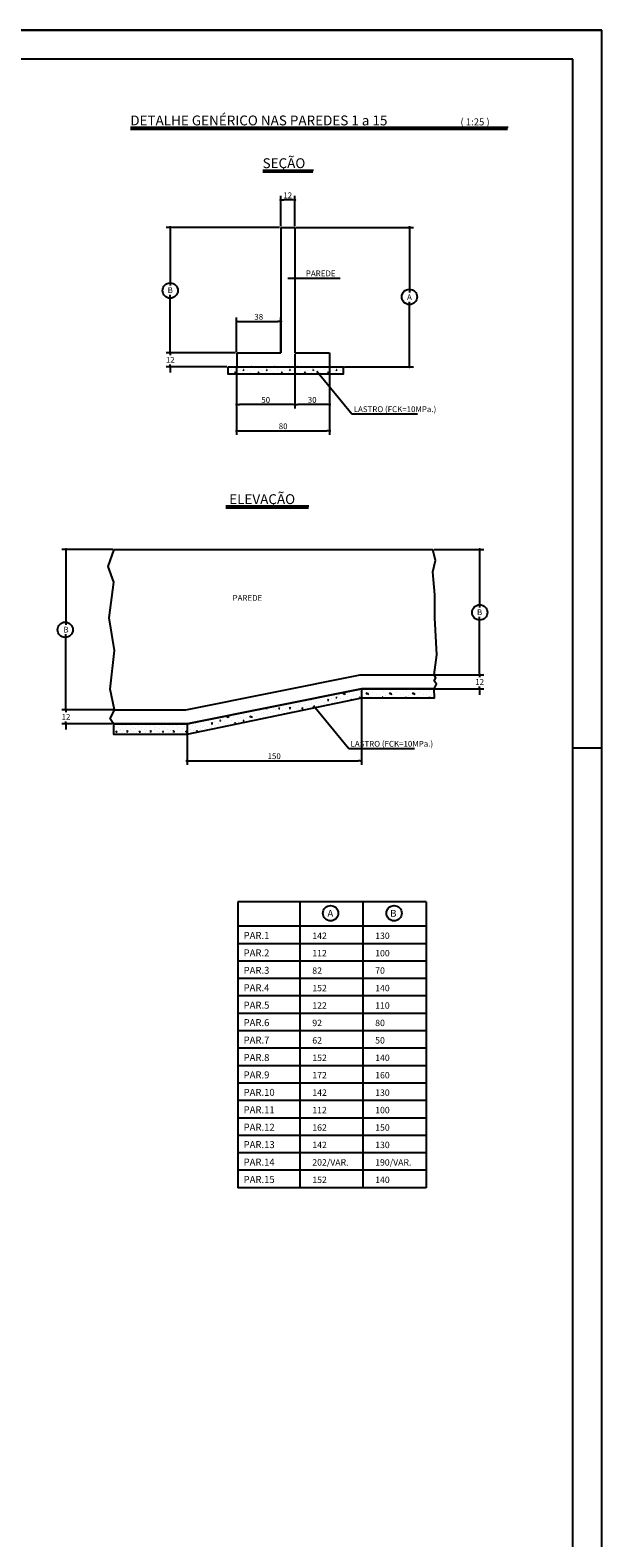
# Model space of a CAD drawing. Extents: x -2117 to 7135, y 2149 to 24373.
# Drawn here: x 6151 to 7135, y 17260 to 19855 of the extents above; entities that cross this region are included whole.
import ezdxf

# ---------------------------------------------------------------- set-up
doc = ezdxf.new("R2010")
doc.units = 0
doc.header["$LTSCALE"] = 18
doc.header["$MEASUREMENT"] = 0
doc.layers.get('0').update_dxf_attribs({"linetype": 'CONTINUOUS'})
doc.layers.get('DEFPOINTS').update_dxf_attribs({"linetype": 'CONTINUOUS'})
for name, color, linetype in [('01', 9, 'CONTINUOUS'), ('01EIXO', 128, 'CONTINUOUS'), ('02', 1, 'CONTINUOUS'), ('03', 7, 'CONTINUOUS'), ('05', 4, 'CONTINUOUS'), ('A-FORMATO', 7, 'CONTINUOUS'), ('COTA', 243, 'CONTINUOUS'), ('HACHURA', 134, 'CONTINUOUS'), ('TEXTO', 2, 'CONTINUOUS'), ('TITULO', 4, 'CONTINUOUS')]:
    doc.layers.add(name, color=color, linetype=linetype)
doc.styles.add('ROMAND', font='romand')
doc.styles.add('ROMANS', font='romans')
doc.dimstyles.new('COTA25', dxfattribs={"dimtxt": 10, "dimasz": 5, "dimexe": 7, "dimexo": 2, "dimgap": 3, "dimtad": 1, "dimdec": 1, "dimlfac": 0.5, "dimzin": 12, "dimdsep": 46, "dimtxsty": 'ROMANS', "dimblk1": 'DOT', "dimblk2": 'DOT', "dimsah": 1, "dimcen": 0, "dimdle": 7, "dimclrd": 243, "dimclre": 243, "dimclrt": 2, "dimadec": 0, "dimazin": 0, "dimtfac": 1, "dimtdec": 4, "dimtix": 1, "dimtmove": 2, "dimatfit": 3, "dimfxl": 0, "dimtolj": 1, "dimtzin": 12, "dimarcsym": 0})
doc.dimstyles.new('COTA25V', dxfattribs={"dimtxt": 10, "dimasz": 5, "dimexe": 7, "dimexo": 2, "dimgap": 3, "dimtad": 1, "dimtih": 1, "dimtoh": 1, "dimdec": 1, "dimlfac": 0.5, "dimzin": 12, "dimdsep": 46, "dimtxsty": 'ROMANS', "dimblk1": 'DOT', "dimblk2": 'DOT', "dimsah": 1, "dimcen": 0, "dimdle": 7, "dimclrd": 243, "dimclre": 243, "dimclrt": 2, "dimadec": 0, "dimazin": 0, "dimtfac": 1, "dimtdec": 4, "dimtix": 1, "dimtmove": 2, "dimatfit": 3, "dimfxl": 0, "dimtolj": 1, "dimtzin": 12, "dimarcsym": 0})

# ---------------------------------------------------------------- blocks, each defined once
blk = doc.blocks.new('_DOT')
at = {"color": 243, "linetype": 'ByBlock'}
blk.add_line((-0.5, 0), (-1, 0), dxfattribs=at)
at = {"color": 243, "linetype": 'ByBlock', "const_width": 0.5}
blk.add_lwpolyline([(-0.25, 0, 1), (0.25, 0, 1)], format="xyb", close=True, dxfattribs=at)
blk = doc.blocks.new('*D188')
at = {"layer": 'COTA', "color": 243, "lineweight": -2}
for p, q in [((6608.8, 19515.1), (6811.1, 19515.1)), ((6804.1, 19510.1), (6804.1, 19403.1)), ((6804.1, 19280.1), (6804.1, 19387.1)), ((6692.2, 19275.1), (6811.1, 19275.1))]:
    blk.add_line(p, q, dxfattribs=at)
at = {"layer": 'DEFPOINTS', "color": 0, "lineweight": 0}
for p in [(6606.8, 19515.1), (6690.2, 19275.1), (6804.1, 19275.1)]:
    blk.add_point(p, dxfattribs=at)
at = {"layer": 'COTA', "color": 243, "lineweight": -2, "xscale": 5, "yscale": 5, "zscale": 5}
for p, rotation in [((6804.1, 19515.1), 90), ((6804.1, 19275.1), 270)]:
    blk.add_blockref('_DOT', p, dxfattribs=dict(at, rotation=rotation))
at = {"layer": 'COTA', "color": 2, "insert": (6804.1, 19395.1), "char_height": 10, "attachment_point": 5, "style": 'ROMANS'}
blk.add_mtext('\\A1;A', dxfattribs=at)
blk = doc.blocks.new('*D189')
at = {"layer": 'COTA', "color": 243, "lineweight": -2}
for p, q in [((6580.8, 19515.1), (6385.5, 19515.1)), ((6392.5, 19510.1), (6392.5, 19415.1)), ((6392.5, 19304.1), (6392.5, 19399.1)), ((6504.8, 19299.1), (6385.5, 19299.1))]:
    blk.add_line(p, q, dxfattribs=at)
at = {"layer": 'DEFPOINTS', "color": 0, "lineweight": 0}
for p in [(6582.8, 19515.1), (6392.5, 19299.1), (6506.8, 19299.1)]:
    blk.add_point(p, dxfattribs=at)
at = {"layer": 'COTA', "color": 243, "lineweight": -2, "xscale": 5, "yscale": 5, "zscale": 5}
for p, rotation in [((6392.5, 19515.1), 90), ((6392.5, 19299.1), 270)]:
    blk.add_blockref('_DOT', p, dxfattribs=dict(at, rotation=rotation))
at = {"layer": 'COTA', "color": 2, "insert": (6392.5, 19407.1), "char_height": 10, "attachment_point": 5, "style": 'ROMANS'}
blk.add_mtext('\\A1;B', dxfattribs=at)
blk = doc.blocks.new('*D190')
at = {"layer": 'COTA', "color": 243, "lineweight": -2}
for p, q in [((6392.5, 19304.1), (6392.5, 19309.1)), ((6504.8, 19299.1), (6385.5, 19299.1)), ((6392.5, 19299.1), (6392.5, 19295.1)), ((6392.5, 19275.1), (6392.5, 19279.1)), ((6490.1, 19275.1), (6385.5, 19275.1)), ((6392.5, 19270.1), (6392.5, 19265.1))]:
    blk.add_line(p, q, dxfattribs=at)
at = {"layer": 'DEFPOINTS', "color": 0, "lineweight": 0}
for p in [(6506.8, 19299.1), (6392.5, 19275.1), (6492.1, 19275.1)]:
    blk.add_point(p, dxfattribs=at)
at = {"layer": 'COTA', "color": 243, "lineweight": -2, "xscale": 5, "yscale": 5, "zscale": 5}
for p, rotation in [((6392.5, 19299.1), 270), ((6392.5, 19275.1), 90)]:
    blk.add_blockref('_DOT', p, dxfattribs=dict(at, rotation=rotation))
at = {"layer": 'COTA', "color": 2, "insert": (6392.5, 19287.1), "char_height": 10, "attachment_point": 5, "style": 'ROMANS'}
blk.add_mtext('\\A1;12', dxfattribs=at)
blk = doc.blocks.new('*D191')
at = {"layer": 'COTA', "color": 243, "lineweight": -2}
for p, q in [((6582.8, 19517.1), (6582.8, 19569.3)), ((6606.8, 19517.1), (6606.8, 19569.3)), ((6601.8, 19562.3), (6587.8, 19562.3))]:
    blk.add_line(p, q, dxfattribs=at)
at = {"layer": 'DEFPOINTS', "color": 0, "lineweight": 0}
for p in [(6582.8, 19562.3), (6582.8, 19515.1), (6606.8, 19515.1)]:
    blk.add_point(p, dxfattribs=at)
at = {"layer": 'COTA', "color": 243, "lineweight": -2, "xscale": 5, "yscale": 5, "zscale": 5, "rotation": 180}
blk.add_blockref('_DOT', (6582.8, 19562.3), dxfattribs=at)
at = {"layer": 'COTA', "color": 243, "lineweight": -2, "xscale": 5, "yscale": 5, "zscale": 5}
blk.add_blockref('_DOT', (6606.8, 19562.3), dxfattribs=at)
at = {"layer": 'COTA', "color": 2, "insert": (6594.8, 19570.3), "char_height": 10, "attachment_point": 5, "style": 'ROMANS'}
blk.add_mtext('\\A1;12', dxfattribs=at)
blk = doc.blocks.new('*D192')
at = {"layer": 'COTA', "color": 243, "lineweight": -2}
for p, q in [((6606.8, 19297.1), (6606.8, 19203.2)), ((6666.8, 19273.1), (6666.8, 19203.2)), ((6661.8, 19210.2), (6611.8, 19210.2))]:
    blk.add_line(p, q, dxfattribs=at)
at = {"layer": 'DEFPOINTS', "color": 0, "lineweight": 0}
for p in [(6606.8, 19299.1), (6666.8, 19275.1), (6606.8, 19210.2)]:
    blk.add_point(p, dxfattribs=at)
at = {"layer": 'COTA', "color": 243, "lineweight": -2, "xscale": 5, "yscale": 5, "zscale": 5, "rotation": 180}
blk.add_blockref('_DOT', (6606.8, 19210.2), dxfattribs=at)
at = {"layer": 'COTA', "color": 243, "lineweight": -2, "xscale": 5, "yscale": 5, "zscale": 5}
blk.add_blockref('_DOT', (6666.8, 19210.2), dxfattribs=at)
at = {"layer": 'COTA', "color": 2, "insert": (6636.8, 19218.2), "char_height": 10, "attachment_point": 5, "style": 'ROMANS'}
blk.add_mtext('\\A1;30', dxfattribs=at)
blk = doc.blocks.new('*D193')
at = {"layer": 'COTA', "color": 243, "lineweight": -2}
for p, q in [((6606.8, 19297.1), (6606.8, 19203.2)), ((6506.8, 19273.1), (6506.8, 19203.2)), ((6601.8, 19210.2), (6511.8, 19210.2))]:
    blk.add_line(p, q, dxfattribs=at)
at = {"layer": 'DEFPOINTS', "color": 0, "lineweight": 0}
for p in [(6606.8, 19299.1), (6506.8, 19275.1), (6506.8, 19210.2)]:
    blk.add_point(p, dxfattribs=at)
at = {"layer": 'COTA', "color": 243, "lineweight": -2, "xscale": 5, "yscale": 5, "zscale": 5, "rotation": 180}
blk.add_blockref('_DOT', (6506.8, 19210.2), dxfattribs=at)
at = {"layer": 'COTA', "color": 243, "lineweight": -2, "xscale": 5, "yscale": 5, "zscale": 5}
blk.add_blockref('_DOT', (6606.8, 19210.2), dxfattribs=at)
at = {"layer": 'COTA', "color": 2, "insert": (6556.8, 19218.2), "char_height": 10, "attachment_point": 5, "style": 'ROMANS'}
blk.add_mtext('\\A1;50', dxfattribs=at)
blk = doc.blocks.new('*D194')
at = {"layer": 'COTA', "color": 243, "lineweight": -2}
for p, q in [((6721.4, 18718.8), (6721.4, 18590)), ((6421.4, 18658.8), (6421.4, 18590)), ((6426.4, 18597), (6716.4, 18597))]:
    blk.add_line(p, q, dxfattribs=at)
at = {"layer": 'DEFPOINTS', "color": 0, "lineweight": 0}
for p in [(6721.4, 18720.8), (6421.4, 18660.8), (6721.4, 18597)]:
    blk.add_point(p, dxfattribs=at)
at = {"layer": 'COTA', "color": 243, "lineweight": -2, "xscale": 5, "yscale": 5, "zscale": 5, "rotation": 180}
blk.add_blockref('_DOT', (6421.4, 18597), dxfattribs=at)
at = {"layer": 'COTA', "color": 243, "lineweight": -2, "xscale": 5, "yscale": 5, "zscale": 5}
blk.add_blockref('_DOT', (6721.4, 18597), dxfattribs=at)
at = {"layer": 'COTA', "color": 2, "insert": (6571.4, 18605), "char_height": 10, "attachment_point": 5, "style": 'ROMANS'}
blk.add_mtext('\\A1;150', dxfattribs=at)
blk = doc.blocks.new('*D195')
at = {"layer": 'COTA', "color": 243, "lineweight": -2}
for p, q in [((6294.7, 18684.8), (6206.1, 18684.8)), ((6213.1, 18689.8), (6213.1, 18694.8)), ((6213.1, 18684.8), (6213.1, 18680.8)), ((6292.7, 18660.8), (6206.1, 18660.8)), ((6213.1, 18660.8), (6213.1, 18664.8)), ((6213.1, 18655.8), (6213.1, 18650.8))]:
    blk.add_line(p, q, dxfattribs=at)
at = {"layer": 'DEFPOINTS', "color": 0, "lineweight": 0}
for p in [(6213.1, 18684.8), (6296.7, 18684.8), (6294.7, 18660.8)]:
    blk.add_point(p, dxfattribs=at)
at = {"layer": 'COTA', "color": 243, "lineweight": -2, "xscale": 5, "yscale": 5, "zscale": 5}
for p, rotation in [((6213.1, 18684.8), 270), ((6213.1, 18660.8), 90)]:
    blk.add_blockref('_DOT', p, dxfattribs=dict(at, rotation=rotation))
at = {"layer": 'COTA', "color": 2, "insert": (6213.1, 18672.8), "char_height": 10, "attachment_point": 5, "style": 'ROMANS'}
blk.add_mtext('\\A1;12', dxfattribs=at)
blk = doc.blocks.new('*D196')
at = {"layer": 'COTA', "color": 243, "lineweight": -2}
for p, q in [((6294, 18960.8), (6206.1, 18960.8)), ((6213.1, 18955.8), (6213.1, 18830.8)), ((6213.1, 18689.8), (6213.1, 18814.8)), ((6294.7, 18684.8), (6206.1, 18684.8))]:
    blk.add_line(p, q, dxfattribs=at)
at = {"layer": 'DEFPOINTS', "color": 0, "lineweight": 0}
for p in [(6213.1, 18960.8), (6296, 18960.8), (6296.7, 18684.8)]:
    blk.add_point(p, dxfattribs=at)
at = {"layer": 'COTA', "color": 243, "lineweight": -2, "xscale": 5, "yscale": 5, "zscale": 5}
for p, rotation in [((6213.1, 18960.8), 90), ((6213.1, 18684.8), 270)]:
    blk.add_blockref('_DOT', p, dxfattribs=dict(at, rotation=rotation))
at = {"layer": 'COTA', "color": 2, "insert": (6213.1, 18822.8), "char_height": 10, "attachment_point": 5, "style": 'ROMANS'}
blk.add_mtext('\\A1;B', dxfattribs=at)
blk = doc.blocks.new('*D197')
at = {"layer": 'COTA', "color": 243, "lineweight": -2}
for p, q in [((6848.6, 18744.8), (6931.9, 18744.8)), ((6924.9, 18749.8), (6924.9, 18754.8)), ((6924.9, 18744.8), (6924.9, 18740.8)), ((6848.6, 18720.8), (6931.9, 18720.8)), ((6924.9, 18720.8), (6924.9, 18724.8)), ((6924.9, 18715.8), (6924.9, 18710.8))]:
    blk.add_line(p, q, dxfattribs=at)
at = {"layer": 'DEFPOINTS', "color": 0, "lineweight": 0}
for p in [(6846.6, 18744.8), (6924.9, 18744.8), (6846.6, 18720.8)]:
    blk.add_point(p, dxfattribs=at)
at = {"layer": 'COTA', "color": 243, "lineweight": -2, "xscale": 5, "yscale": 5, "zscale": 5}
for p, rotation in [((6924.9, 18744.8), 270), ((6924.9, 18720.8), 90)]:
    blk.add_blockref('_DOT', p, dxfattribs=dict(at, rotation=rotation))
at = {"layer": 'COTA', "color": 2, "insert": (6924.9, 18732.8), "char_height": 10, "attachment_point": 5, "style": 'ROMANS'}
blk.add_mtext('\\A1;12', dxfattribs=at)
blk = doc.blocks.new('*D198')
at = {"layer": 'COTA', "color": 243, "lineweight": -2}
for p, q in [((6846.5, 18960.8), (6931.9, 18960.8)), ((6924.9, 18955.8), (6924.9, 18860.8)), ((6924.9, 18749.8), (6924.9, 18844.8)), ((6848.6, 18744.8), (6931.9, 18744.8))]:
    blk.add_line(p, q, dxfattribs=at)
at = {"layer": 'DEFPOINTS', "color": 0, "lineweight": 0}
for p in [(6844.5, 18960.8), (6924.9, 18960.8), (6846.6, 18744.8)]:
    blk.add_point(p, dxfattribs=at)
at = {"layer": 'COTA', "color": 243, "lineweight": -2, "xscale": 5, "yscale": 5, "zscale": 5}
for p, rotation in [((6924.9, 18960.8), 90), ((6924.9, 18744.8), 270)]:
    blk.add_blockref('_DOT', p, dxfattribs=dict(at, rotation=rotation))
at = {"layer": 'COTA', "color": 2, "insert": (6924.9, 18852.8), "char_height": 10, "attachment_point": 5, "style": 'ROMANS'}
blk.add_mtext('\\A1;B', dxfattribs=at)
blk = doc.blocks.new('*D243')
at = {"layer": 'COTA', "color": 243, "lineweight": -2}
for p, q in [((6506.8, 19271.1), (6506.8, 19157.8)), ((6666.8, 19271.1), (6666.8, 19157.8)), ((6511.8, 19164.8), (6661.8, 19164.8))]:
    blk.add_line(p, q, dxfattribs=at)
at = {"layer": 'DEFPOINTS', "color": 0, "lineweight": 0}
for p in [(6506.8, 19273.1), (6666.8, 19273.1), (6666.8, 19164.8)]:
    blk.add_point(p, dxfattribs=at)
at = {"layer": 'COTA', "color": 243, "lineweight": -2, "xscale": 5, "yscale": 5, "zscale": 5, "rotation": 180}
blk.add_blockref('_DOT', (6506.8, 19164.8), dxfattribs=at)
at = {"layer": 'COTA', "color": 243, "lineweight": -2, "xscale": 5, "yscale": 5, "zscale": 5}
blk.add_blockref('_DOT', (6666.8, 19164.8), dxfattribs=at)
at = {"layer": 'COTA', "color": 2, "insert": (6586.8, 19172.8), "char_height": 10, "attachment_point": 5, "style": 'ROMANS'}
blk.add_mtext('\\A1;80', dxfattribs=at)
blk = doc.blocks.new('*D244')
at = {"layer": 'COTA', "color": 243, "lineweight": -2}
for p, q in [((6506.8, 19301.1), (6506.8, 19360.2)), ((6582.8, 19301.1), (6582.8, 19360.2)), ((6511.8, 19353.2), (6577.8, 19353.2))]:
    blk.add_line(p, q, dxfattribs=at)
at = {"layer": 'DEFPOINTS', "color": 0, "lineweight": 0}
for p in [(6582.8, 19353.2), (6506.8, 19299.1), (6582.8, 19299.1)]:
    blk.add_point(p, dxfattribs=at)
at = {"layer": 'COTA', "color": 243, "lineweight": -2, "xscale": 5, "yscale": 5, "zscale": 5, "rotation": 180}
blk.add_blockref('_DOT', (6506.8, 19353.2), dxfattribs=at)
at = {"layer": 'COTA', "color": 243, "lineweight": -2, "xscale": 5, "yscale": 5, "zscale": 5}
blk.add_blockref('_DOT', (6582.8, 19353.2), dxfattribs=at)
at = {"layer": 'COTA', "color": 2, "insert": (6544.8, 19361.2), "char_height": 10, "attachment_point": 5, "style": 'ROMANS'}
blk.add_mtext('\\A1;38', dxfattribs=at)

msp = doc.modelspace()

# ---------------------------------------------------------------- hatches: boundary and pattern name
at = {"layer": '02'}
h = msp.add_hatch(dxfattribs=at)
h.set_pattern_fill('CONC', color=256, scale=40, style=0)
h.set_pattern_definition([(0, (6148.71, -117.524), (0, 40), [0, -40]), (0, (6149.11, -131.524), (0, 40), [0, -40]), (0, (6150.31, -109.924), (0, 40), [0, -40]), (338.1986, (6129.5106, -122.324), (120.000011, -39.9999964), [4.30812, -211.09848]), (216.8699, (6133.511, -123.924), (119.9999967, 80.000005), [2, -198]), (130.6013, (6131.9106, -125.124), (200.00001685, -239.9999607), [3.6878, -365.09396, 0]), (206.5651, (6118.71, -129.924), (-39.999966, -40.000052), [0.89444, -88.54828, 0]), (326.3099, (6117.911, -130.324), (79.999982, -40.0000534), [1.44224, -142.77984]), (108.4349, (6119.11, -131.124), (-39.999936, 80.000017), [1.26492, -125.2262, 0]), (225, (6144.31, -133.924), (-7e-15, -40.000012), [1.69704, -54.87148, 0]), (0, (6143.11, -135.124), (40, 40), [2.4, -37.6, 0]), (135, (6145.51, -135.124), (-40.000012, 0), [1.69704, -54.87148, 0]), (251.5651, (6139.51, -108.324), (39.999936, 80.000017), [1.26492, -125.2262, 0]), (0, (6139.11, -109.524), (40, 40), [2, -38, 0]), (143.1301, (6141.111, -109.524), (-119.9999967, 80.000005), [2, -198]), (213.6901, (6118.311, -107.924), (79.999982, 40.0000534), [1.44224, -142.77984]), (341.5651, (6117.11, -108.724), (-80.000017, 39.999936), [2.52984, -123.96128]), (126.8699, (6119.511, -109.524), (80.000005, -119.9999967), [2, -198]), (0, (6129.91, -109.524), (0, 40), [0, -40]), (0, (6119.11, -119.924), (0, 40), [0, -40]), (0, (6130.31, -134.724), (0, 40), [0, -40]), (0, (6141.11, -122.324), (0, 40), [0, -40]), (0, (6129.51, -115.524), (0, 40), [0, -40]), (0, (6120.71, -114.324), (0, 40), [0, -40]), (0, (6124.31, -116.724), (0, 40), [0, -40]), (0, (6122.71, -126.324), (0, 40), [0, -40]), (0, (6113.11, -124.724), (0, 40), [0, -40]), (0, (6113.51, -115.524), (0, 40), [0, -40]), (0, (6112.31, -106.724), (0, 40), [0, -40]), (0, (6124.71, -105.124), (0, 40), [0, -40]), (0, (6133.51, -103.524), (0, 40), [0, -40]), (0, (6147.51, -105.124), (0, 40), [0, -40]), (0, (6137.91, -117.524), (0, 40), [0, -40]), (0, (6133.91, -110.324), (0, 40), [0, -40]), (0, (6137.11, -129.524), (0, 40), [0, -40]), (0, (6125.11, -131.524), (0, 40), [0, -40]), (0, (6137.11, -140.324), (0, 40), [0, -40]), (0, (6123.91, -137.924), (0, 40), [0, -40]), (0, (6111.11, -139.124), (0, 40), [0, -40]), (0, (6115.91, -141.124), (0, 40), [0, -40]), (0, (6116.31, -135.524), (0, 40), [0, -40]), (0, (6143.11, -141.924), (0, 40), [0, -40]), (0, (6147.91, -125.524), (0, 40), [0, -40]), (0, (6145.91, -113.524), (0, 40), [0, -40]), (0, (6127.51, -142.324), (0, 40), [0, -40])])
h.paths.add_polyline_path([(6492.146, 19275.143), (6492.146, 19262.284), (6690.243, 19262.284), (6690.243, 19275.143)])
h = msp.add_hatch(dxfattribs=at)
h.set_pattern_fill('CONC', color=256, scale=40, style=0)
h.set_pattern_definition([(0, (6148.71, -41.075), (0, 40), [0, -40]), (0, (6149.11, -55.075), (0, 40), [0, -40]), (0, (6150.31, -33.475), (0, 40), [0, -40]), (338.1986, (6129.5106, -45.875), (120.000011, -39.9999964), [4.30812, -211.09848]), (216.8699, (6133.511, -47.475), (119.9999967, 80.000005), [2, -198]), (130.6013, (6131.9106, -48.675), (200.0000168, -239.9999607), [3.6878, -365.09396, 0]), (206.5651, (6118.71, -53.475), (-39.999966, -40.000052), [0.89444, -88.54828, 0]), (326.3099, (6117.911, -53.875), (79.999982, -40.0000534), [1.44224, -142.77984]), (108.4349, (6119.11, -54.675), (-39.999936, 80.000017), [1.26492, -125.2262, 0]), (225, (6144.31, -57.475), (-7e-15, -40.000012), [1.69704, -54.87148, 0]), (0, (6143.11, -58.675), (40, 40), [2.4, -37.6, 0]), (135, (6145.51, -58.675), (-40.000012, 0), [1.69704, -54.87148, 0]), (251.5651, (6139.51, -31.875), (39.999936, 80.000017), [1.26492, -125.2262, 0]), (0, (6139.11, -33.075), (40, 40), [2, -38, 0]), (143.1301, (6141.111, -33.075), (-119.9999967, 80.000005), [2, -198]), (213.6901, (6118.311, -31.475), (79.999982, 40.0000534), [1.44224, -142.77984]), (341.5651, (6117.11, -32.275), (-80.000017, 39.999936), [2.52984, -123.96128]), (126.8699, (6119.511, -33.075), (80.000005, -119.9999967), [2, -198]), (0, (6129.91, -33.075), (0, 40), [0, -40]), (0, (6119.11, -43.475), (0, 40), [0, -40]), (0, (6130.31, -58.275), (0, 40), [0, -40]), (0, (6141.11, -45.875), (0, 40), [0, -40]), (0, (6129.51, -39.075), (0, 40), [0, -40]), (0, (6120.71, -37.875), (0, 40), [0, -40]), (0, (6124.31, -40.275), (0, 40), [0, -40]), (0, (6122.71, -49.875), (0, 40), [0, -40]), (0, (6113.11, -48.275), (0, 40), [0, -40]), (0, (6113.51, -39.075), (0, 40), [0, -40]), (0, (6112.31, -30.275), (0, 40), [0, -40]), (0, (6124.71, -28.675), (0, 40), [0, -40]), (0, (6133.51, -27.075), (0, 40), [0, -40]), (0, (6147.51, -28.675), (0, 40), [0, -40]), (0, (6137.91, -41.075), (0, 40), [0, -40]), (0, (6133.91, -33.875), (0, 40), [0, -40]), (0, (6137.11, -53.075), (0, 40), [0, -40]), (0, (6125.11, -55.075), (0, 40), [0, -40]), (0, (6137.11, -63.875), (0, 40), [0, -40]), (0, (6123.91, -61.475), (0, 40), [0, -40]), (0, (6111.11, -62.675), (0, 40), [0, -40]), (0, (6115.91, -64.675), (0, 40), [0, -40]), (0, (6116.31, -59.075), (0, 40), [0, -40]), (0, (6143.11, -65.475), (0, 40), [0, -40]), (0, (6147.91, -49.075), (0, 40), [0, -40]), (0, (6145.91, -37.075), (0, 40), [0, -40]), (0, (6127.51, -65.875), (0, 40), [0, -40])])
h.paths.add_polyline_path([(6847.426, 18705.491), (6846.556, 18720.781), (6721.437, 18720.781), (6421.437, 18660.781), (6294.689, 18660.781), (6294.689, 18642.895), (6421.437, 18642.895), (6722.234, 18705.491)])

# ---------------------------------------------------------------- linework, layer by layer
at = {"layer": '01'}
for p, q in [((6833.007, 18354.095), (6509.071, 18354.095)), ((6509.071, 18354.095), (6509.071, 17862.299)), ((6615.235, 18354.095), (6615.235, 17862.299)), ((6724.121, 18354.095), (6724.121, 17862.299)), ((6833.007, 18354.095), (6833.007, 17862.299)), ((6833.007, 18312.299), (6509.071, 18312.299)), ((6833.007, 18282.299), (6509.071, 18282.299)), ((6833.007, 18252.299), (6509.071, 18252.299)), ((6833.007, 18222.299), (6509.071, 18222.299)), ((6833.007, 18192.299), (6509.071, 18192.299)), ((6833.007, 18162.299), (6509.071, 18162.299)), ((6833.007, 18132.299), (6509.071, 18132.299)), ((6833.007, 18102.299), (6509.071, 18102.299)), ((6833.007, 18072.299), (6509.071, 18072.299)), ((6833.007, 18042.299), (6509.071, 18042.299)), ((6833.007, 18012.299), (6509.071, 18012.299)), ((6833.007, 17982.299), (6509.071, 17982.299)), ((6833.007, 17952.299), (6509.071, 17952.299)), ((6833.007, 17922.299), (6509.071, 17922.299)), ((6833.007, 17892.299), (6509.071, 17892.299)), ((6833.007, 17862.299), (6509.071, 17862.299))]:
    msp.add_line(p, q, dxfattribs=at)
at = {"layer": '01EIXO'}
msp.add_lwpolyline([(6492.146, 19275.143), (6690.243, 19275.143), (6690.243, 19262.284), (6492.146, 19262.284)], close=True, dxfattribs=at)
msp.add_lwpolyline([(6846.556, 18720.781), (6721.437, 18720.781), (6421.437, 18660.781), (6294.689, 18660.781), (6294.689, 18642.895), (6421.437, 18642.895), (6722.234, 18705.491), (6847.426, 18705.491), (6846.556, 18720.781)], dxfattribs=at)
for centre in [(6392.424, 19406.358), (6804.048, 19395.435), (6925.081, 18852.374), (6211.718, 18822.547), (6668.476, 18334.75), (6777.702, 18334.75)]:
    msp.add_circle(centre, 13.176, dxfattribs=at)
at = {"layer": '03'}
for p, q in [((6295.994, 18960.781), (6844.518, 18960.781)), ((6419.061, 18684.781), (6719.061, 18744.781)), ((6719.061, 18744.781), (6846.556, 18744.781)), ((6421.437, 18660.781), (6721.437, 18720.781)), ((6721.437, 18720.781), (6846.556, 18720.781)), ((6296.723, 18684.781), (6419.061, 18684.781)), ((6294.689, 18660.781), (6421.437, 18660.781))]:
    msp.add_line(p, q, dxfattribs=at)
for points in [[(6294.689, 18660.781), (6289.361, 18669.089), (6296.723, 18684.781), (6289.361, 18720.266), (6296.544, 18786.707), (6287.565, 18843.271), (6295.646, 18904.325), (6285.77, 18931.26), (6295.994, 18960.781)], [(6846.556, 18720.781), (6850.515, 18729.245), (6846.923, 18734.632), (6849.617, 18740.019), (6846.556, 18744.781), (6851.413, 18779.524), (6847.821, 18843.271), (6847.821, 18882.776), (6844.23, 18922.282), (6848.719, 18942.034), (6844.518, 18960.781)]]:
    msp.add_lwpolyline(points, dxfattribs=at)
at = {"layer": '05'}
for p, q in [((6582.818, 19515.143), (6582.818, 19299.143)), ((6582.818, 19515.143), (6606.818, 19515.143)), ((6606.818, 19515.143), (6606.818, 19299.143)), ((6506.818, 19299.143), (6582.818, 19299.143)), ((6506.818, 19299.143), (6506.818, 19275.143)), ((6606.818, 19299.143), (6666.818, 19299.143)), ((6666.818, 19299.143), (6666.818, 19275.143)), ((6506.818, 19275.143), (6666.818, 19275.143))]:
    msp.add_line(p, q, dxfattribs=at)
at = {"layer": 'A-FORMATO', "color": 2, "ltscale": 10}
msp.add_line((7094.13, 18619.514), (7127.545, 18619.514), dxfattribs=at)
at = {"layer": 'COTA'}
for p, q in [((6595.099, 19427.908), (6685.077, 19427.908)), ((6644.642, 19267.872), (6705.283, 19194.152)), ((6705.283, 19194.152), (6818.242, 19194.152)), ((6639.226, 18692.007), (6699.866, 18618.287)), ((6699.866, 18618.287), (6812.825, 18618.287))]:
    msp.add_line(p, q, dxfattribs=at)
at = {"layer": 'HACHURA'}
for p, q in [((6973.889, 19686.753), (6324.221, 19686.753)), ((6972.968, 19683.753), (6324.221, 19683.753)), ((6638.889, 19613.157), (6551.906, 19613.157)), ((6637.968, 19610.157), (6551.906, 19610.157)), ((6631.098, 19035.014), (6488.198, 19035.014)), ((6630.177, 19032.014), (6488.198, 19032.014))]:
    msp.add_line(p, q, dxfattribs=at)
at = {"layer": 'TEXTO'}
for p, q in [((1190.26, 19854.513), (7135.243, 19854.513)), ((7135.243, 19854.513), (1190.26, 19854.513)), ((7135.243, 15649.513), (7135.243, 19854.513)), ((7085.243, 19804.514), (1315.26, 19804.514)), ((7085.243, 15699.513), (7085.243, 19804.514)), ((7085.243, 18619.509), (7135.243, 18619.509))]:
    msp.add_line(p, q, dxfattribs=at)

# ---------------------------------------------------------------- texts
at = {"layer": 'TEXTO', "style": 'ROMANS'}
for s, height, p in [('( 1:25 )', 12, (6891.985, 19690.62)), ('PAREDE', 10, (6625.873, 19430.927)), ('LASTRO (FCK=10MPa.)', 10, (6708.254, 19197.171)), ('PAREDE', 10, (6499.796, 18872.436)), ('LASTRO (FCK=10MPa.)', 10, (6702.837, 18621.306)), ('A', 12, (6663.046, 18328.587)), ('B', 12, (6771.025, 18328.587)), ('PAR.1', 12, (6518.772, 18290.477)), ('142', 11, (6636.973, 18290.477)), ('130', 11, (6745.185, 18290.477)), ('PAR.2', 12, (6518.772, 18260.477)), ('112', 11, (6636.973, 18260.477)), ('100', 11, (6745.185, 18260.477)), ('PAR.3', 12, (6518.772, 18230.477)), ('82', 11, (6636.973, 18230.477)), ('70', 11, (6745.185, 18230.477)), ('PAR.4', 12, (6518.772, 18200.477)), ('152', 11, (6636.973, 18200.477)), ('140', 11, (6745.185, 18200.477)), ('PAR.5', 12, (6518.772, 18170.477)), ('122', 11, (6636.973, 18170.477)), ('110', 11, (6745.185, 18170.477)), ('PAR.6', 12, (6518.772, 18140.477)), ('92', 11, (6636.973, 18140.477)), ('80', 11, (6745.185, 18140.477)), ('PAR.7', 12, (6518.772, 18110.477)), ('62', 11, (6636.973, 18110.477)), ('50', 11, (6745.185, 18110.477)), ('PAR.8', 12, (6518.772, 18080.477)), ('152', 11, (6636.973, 18080.477)), ('140', 11, (6745.185, 18080.477)), ('PAR.9', 12, (6518.772, 18050.477)), ('172', 11, (6636.973, 18050.477)), ('160', 11, (6745.185, 18050.477)), ('PAR.10', 12, (6518.772, 18020.477)), ('142', 11, (6636.973, 18020.477)), ('130', 11, (6745.185, 18020.477)), ('PAR.11', 12, (6518.772, 17990.477)), ('112', 11, (6636.973, 17990.477)), ('100', 11, (6745.185, 17990.477)), ('PAR.12', 12, (6518.772, 17960.477)), ('162', 11, (6636.973, 17960.477)), ('150', 11, (6745.185, 17960.477)), ('PAR.13', 12, (6518.772, 17930.477)), ('142', 11, (6636.973, 17930.477)), ('130', 11, (6745.185, 17930.477)), ('PAR.14', 12, (6518.772, 17900.477)), ('202/VAR.', 11, (6636.973, 17900.477)), ('190/VAR.', 11, (6745.185, 17900.477)), ('PAR.15', 12, (6518.772, 17870.477)), ('152', 11, (6636.973, 17870.477)), ('140', 11, (6745.185, 17870.477))]:
    msp.add_text(s, height=height, dxfattribs=at).set_placement(p)
at = {"layer": 'TITULO', "style": 'ROMAND'}
for s, p in [('DETALHE GENÉRICO NAS PAREDES 1 a 15', (6323.729, 19690.62)), ('SEÇÃO', (6551.413, 19617.024)), ('ELEVAÇÃO', (6493.977, 19038.881))]:
    msp.add_text(s, height=17, dxfattribs=at).set_placement(p)

# ---------------------------------------------------------------- dimensions: what is measured, and where the dimension line sits
at = {"layer": 'COTA'}
for base, p1, p2, picture, middle in [((6582.818, 19562.33), (6606.818, 19515.143), (6582.818, 19515.143), '*D191', (6594.818, 19570.33)), ((6582.818, 19353.206), (6506.818, 19299.143), (6582.818, 19299.143), '*D244', (6544.818, 19361.206)), ((6506.818, 19210.242), (6606.818, 19299.143), (6506.818, 19275.143), '*D193', (6556.818, 19218.242)), ((6606.818, 19210.242), (6666.818, 19275.143), (6606.818, 19299.143), '*D192', (6636.818, 19218.242)), ((6666.818, 19164.808), (6506.818, 19273.143), (6666.818, 19273.143), '*D243', (6586.818, 19172.808)), ((6721.437, 18596.989), (6421.437, 18660.781), (6721.437, 18720.781), '*D194', (6571.437, 18604.989))]:
    dim = msp.add_linear_dim(base=base, p1=p1, p2=p2, dimstyle='COTA25', dxfattribs=at)
    dim.commit()
    dim.dimension.update_dxf_attribs({"geometry": picture, "text_midpoint": middle})
for base, p1, p2, text, picture, middle in [((6392.484, 19299.143), (6582.818, 19515.143), (6506.818, 19299.143), 'B', '*D189', (6392.484, 19407.143)), ((6804.135, 19275.143), (6606.818, 19515.143), (6690.243, 19275.143), 'A', '*D188', (6804.135, 19395.143)), ((6213.121, 18960.781), (6296.723, 18684.781), (6295.994, 18960.781), 'B', '*D196', (6213.121, 18822.781)), ((6924.903, 18960.781), (6846.556, 18744.781), (6844.518, 18960.781), 'B', '*D198', (6924.903, 18852.781))]:
    dim = msp.add_linear_dim(base=base, p1=p1, p2=p2, angle=90, text=text, dimstyle='COTA25V', dxfattribs=at)
    dim.commit()
    dim.dimension.update_dxf_attribs({"geometry": picture, "text_midpoint": middle})
for base, p1, p2, picture, middle in [((6392.484, 19275.143), (6506.818, 19299.143), (6492.146, 19275.143), '*D190', (6392.484, 19287.143)), ((6924.903, 18744.781), (6846.556, 18720.781), (6846.556, 18744.781), '*D197', (6924.903, 18732.781)), ((6213.121, 18684.781), (6294.689, 18660.781), (6296.723, 18684.781), '*D195', (6213.121, 18672.781))]:
    dim = msp.add_linear_dim(base=base, p1=p1, p2=p2, angle=90, dimstyle='COTA25V', dxfattribs=at)
    dim.commit()
    dim.dimension.update_dxf_attribs({"geometry": picture, "text_midpoint": middle})

doc.saveas('drawing.dxf')
